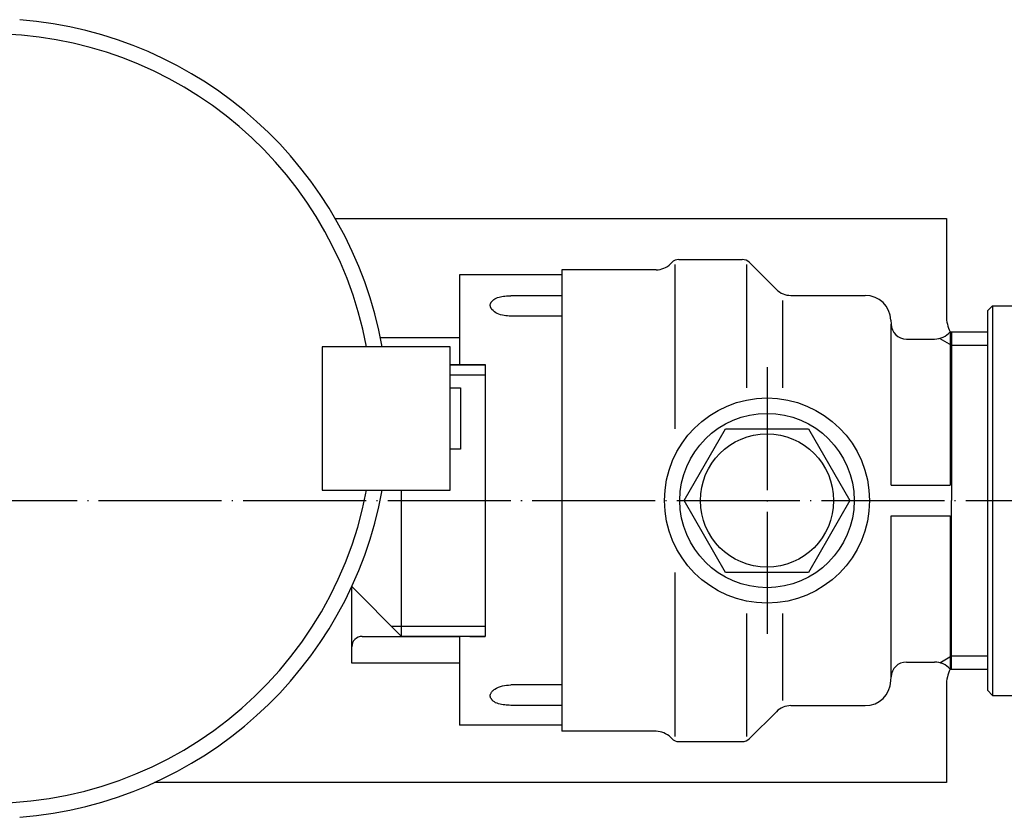
# Model space of a CAD drawing. Units: inches. Extents: x 16 to 851, y 20 to 717.
# Drawn here: x 230 to 326, y 554 to 631 of the extents above; entities that cross this region are included whole.
import ezdxf

# ---------------------------------------------------------------- set-up
doc = ezdxf.new("R2010")
doc.units = ezdxf.units.IN
doc.linetypes.add('DOT_CENTER', pattern=[14, 12, -1, 0, -1])
doc.layers.add('1', color=7, linetype='Continuous')
doc.layers.add('5', color=7, linetype='Continuous')

msp = doc.modelspace()

# ---------------------------------------------------------------- linework, layer by layer
at = {"color": 3, "linetype": 'Continuous'}
for p, q in [((293.183, 607.662), (293.062, 607.54)), ((293.89, 607.955), (300.062, 607.955)), ((300.769, 607.662), (303.39, 605.04)), ((282.476, 606.455), (272.476, 606.455)), ((272.476, 606.455), (272.476, 600.305)), ((282.476, 606.955), (282.476, 561.955)), ((291.648, 606.955), (282.476, 606.955)), ((282.476, 604.428), (277.476, 604.428)), ((304.804, 604.455), (312.062, 604.455)), ((323.972, 602.955), (324.472, 603.455)), ((324.472, 603.455), (329.472, 603.455)), ((324.472, 603.455), (324.472, 565.455)), ((282.476, 602.428), (277.476, 602.428)), ((323.972, 602.955), (323.972, 565.955)), ((314.56, 602.042), (314.574, 601.652)), ((314.574, 585.955), (314.574, 601.652)), ((272.476, 600.305), (264.778, 600.305)), ((272.476, 600.305), (272.476, 597.705)), ((320.341, 600.905), (320.341, 585.955)), ((320.341, 600.905), (323.972, 600.905)), ((316.073, 600.205), (318.821, 600.205)), ((271.576, 597.705), (272.476, 597.705)), ((272.476, 597.705), (273.476, 597.705)), ((273.476, 597.705), (274.976, 597.705)), ((274.976, 597.705), (274.976, 571.205)), ((294.393, 584.455), (298.435, 591.455)), ((298.435, 591.455), (306.518, 591.455)), ((306.518, 591.455), (310.559, 584.455)), ((314.574, 585.955), (320.341, 585.955)), ((298.435, 577.455), (294.393, 584.455)), ((310.559, 584.455), (306.518, 577.455)), ((314.574, 582.955), (320.341, 582.955)), ((314.574, 567.257), (314.574, 582.955)), ((320.341, 582.955), (320.341, 568.005)), ((302.476, 577.455), (298.435, 577.455)), ((306.518, 577.455), (302.476, 577.455)), ((261.976, 570.205), (261.976, 576.055)), ((262.976, 571.205), (272.476, 571.205)), ((272.476, 571.205), (272.476, 568.605)), ((273.476, 571.205), (272.476, 571.205)), ((273.476, 571.205), (274.976, 571.205)), ((261.976, 568.605), (261.976, 570.205)), ((272.476, 568.605), (261.976, 568.605)), ((272.476, 568.605), (272.476, 562.546)), ((316.073, 568.705), (318.821, 568.705)), ((320.341, 568.005), (323.972, 568.005)), ((314.56, 566.867), (314.574, 567.257)), ((282.476, 566.481), (277.476, 566.481)), ((323.972, 565.955), (324.472, 565.455)), ((324.472, 565.455), (329.472, 565.455)), ((282.476, 564.481), (277.476, 564.481)), ((300.769, 561.247), (303.39, 563.869)), ((304.804, 564.455), (312.062, 564.455)), ((282.476, 562.546), (272.476, 562.546)), ((291.648, 561.955), (282.476, 561.955)), ((293.183, 561.247), (293.062, 561.369)), ((293.89, 560.955), (300.062, 560.955))]:
    msp.add_line(p, q, dxfattribs=at)
for radius in [8.5, 6.5]:
    msp.add_circle((302.476, 584.455), radius, dxfattribs=at)
for centre, radius, start, end in [((291.648, 608.955), 2, 270, 315), ((293.89, 606.955), 1, 90, 135), ((300.062, 606.955), 1, 45, 90), ((304.804, 606.455), 2, 225, 270), ((312.062, 601.955), 2.5, 2, 90), ((316.073, 601.705), 1.5, 182, 270), ((318.821, 602.205), 2, 270, 319.4584), ((262.976, 570.205), 1, 90, 180), ((316.073, 567.205), 1.5, 90, 178), ((318.821, 566.705), 2, 40.5416, 90), ((312.062, 566.955), 2.5, 270, 358), ((304.804, 562.455), 2, 90, 135), ((291.648, 559.955), 2, 45, 90), ((293.89, 561.955), 1, 225, 270), ((300.062, 561.955), 1, 270, 315)]:
    msp.add_arc(centre, radius, start, end, dxfattribs=at)
at = {"layer": '1', "color": 3, "linetype": 'Continuous'}
for p, q in [((260.351, 611.955), (319.976, 611.955)), ((319.976, 611.955), (319.976, 602.455)), ((293.476, 607.455), (293.476, 591.455)), ((300.476, 607.455), (300.476, 595.455)), ((303.976, 603.955), (303.976, 595.455)), ((320.476, 600.905), (320.476, 584.455)), ((320.476, 568.005), (320.476, 584.455)), ((293.476, 577.455), (293.476, 561.455)), ((300.476, 573.455), (300.476, 561.455)), ((303.976, 573.455), (303.976, 564.955)), ((319.976, 566.455), (319.976, 556.955)), ((319.976, 556.955), (242.724, 556.955))]:
    msp.add_line(p, q, dxfattribs=at)
at = {"layer": '1', "color": 1, "linetype": 'Continuous'}
for p, q in [((319.32, 600.268), (320.476, 599.6)), ((320.476, 599.6), (323.972, 599.6)), ((319.32, 568.641), (320.476, 569.309)), ((320.476, 569.309), (323.972, 569.309))]:
    msp.add_line(p, q, dxfattribs=at)
at = {"layer": '1', "color": 1, "linetype": 'DOT_CENTER'}
for p, q in [((302.476, 597.455), (302.476, 571.455)), ((53.977, 584.455), (448.477, 584.455))]:
    msp.add_line(p, q, dxfattribs=at)
at = {"layer": '1', "color": 4, "linetype": 'Continuous'}
msp.add_line((266.797, 585.455), (266.797, 571.234), dxfattribs=at)
at = {"layer": '1', "color": 3, "linetype": 'Continuous'}
msp.add_circle((302.476, 584.455), 10, dxfattribs=at)
for centre, start, end in [((323.476, 602.455), 180, 206.28632), ((323.476, 566.455), 153.71368, 180)]:
    msp.add_arc(centre, 3.5, start, end, dxfattribs=at)
for points, knots in [([(277.476, 602.428), (277.259, 602.443), (276.813, 602.475), (276.164, 602.653), (275.761, 602.933), (275.608, 603.142), (275.576, 603.19), (275.547, 603.241), (275.523, 603.293), (275.503, 603.345), (275.487, 603.398), (275.478, 603.452), (275.474, 603.515), (275.483, 603.585), (275.506, 603.661), (275.539, 603.733), (275.582, 603.803), (275.633, 603.871), (275.691, 603.934), (275.754, 603.992), (275.948, 604.145), (276.338, 604.312), (276.906, 604.395), (277.288, 604.417), (277.476, 604.428)], [0, 0, 0, 0, 0.65029, 1.341537, 2.002187, 2.059942, 2.117781, 2.176045, 2.234288, 2.289588, 2.344914, 2.39954, 2.45407, 2.532094, 2.610455, 2.69049, 2.770442, 2.856607, 2.942798, 3.028028, 3.113139, 3.682572, 4.268228, 4.831969, 4.831969, 4.831969, 4.831969]), ([(277.476, 564.481), (277.281, 564.492), (276.881, 564.515), (276.287, 564.6), (275.885, 564.791), (275.704, 564.96), (275.653, 565.016), (275.606, 565.075), (275.565, 565.137), (275.53, 565.201), (275.502, 565.266), (275.483, 565.333), (275.473, 565.41), (275.481, 565.497), (275.509, 565.59), (275.551, 565.678), (275.606, 565.764), (275.671, 565.846), (275.747, 565.924), (275.829, 565.995), (276.105, 566.2), (276.657, 566.436), (277.203, 566.466), (277.476, 566.481)], [0, 0, 0, 0, 0.585272, 1.20293, 1.796368, 1.871297, 1.94638, 2.022427, 2.098437, 2.16929, 2.240214, 2.309576, 2.378679, 2.473261, 2.568535, 2.666898, 2.765084, 2.874141, 2.983195, 3.090753, 3.198335, 4.015771, 4.833208, 4.833208, 4.833208, 4.833208])]:
    msp.add_open_spline(points, degree=3, knots=knots, dxfattribs=at)
at = {"layer": '5', "color": 4, "linetype": 'Continuous'}
for p, q in [((259.076, 599.455), (259.076, 592.455)), ((271.576, 599.455), (259.076, 599.455)), ((271.576, 592.455), (271.576, 599.455)), ((271.576, 597.675), (274.976, 597.675)), ((271.576, 596.705), (274.976, 596.705)), ((271.576, 595.455), (272.576, 595.455)), ((272.576, 595.455), (272.576, 592.455)), ((259.076, 592.455), (259.076, 585.455)), ((271.576, 585.455), (271.576, 592.455)), ((272.576, 592.455), (272.576, 589.455)), ((272.576, 589.455), (271.576, 589.455)), ((259.076, 585.455), (271.576, 585.455)), ((261.965, 576.065), (266.797, 571.234)), ((265.826, 572.205), (274.976, 572.205)), ((266.797, 571.234), (274.976, 571.234))]:
    msp.add_line(p, q, dxfattribs=at)
for radius, start, end in [(39, 10.33989, 85.58827), (37.5, 10.75832, 175.41143), (37.5, 175.41143, 349.24168), (39, 274.41173, 349.66011)]:
    msp.add_arc((226.576, 592.455), radius, start, end, dxfattribs=at)

doc.saveas('drawing.dxf')
